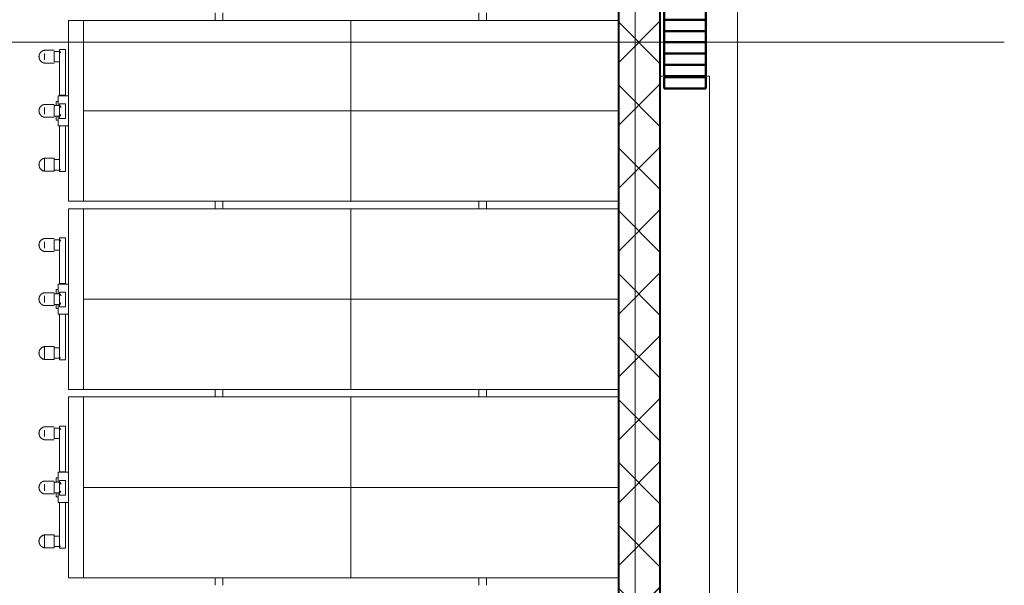
# Model space of a CAD drawing. Units: millimetres. Extents: x -24487 to 14835, y -24258 to 27803.
# Drawn here: x 10851 to 14174, y -11589 to -9682 of the extents above; entities that cross this region are included whole.
import ezdxf

# ---------------------------------------------------------------- set-up
doc = ezdxf.new("R2010")
doc.units = ezdxf.units.MM
for name, color, linetype, lineweight in [('FURN-E', 16, 'Continuous', 9), ('GRID-E', 11, 'Continuous', 9), ('HATCH-E', 11, 'Continuous', 9), ('IFT -  Structure Reference Revised 06_28_2018 _rvt-1-Level 1 Copy 1 Copy 1$0$HATCH-E', 11, 'Continuous', 9), ('IFT -  Structure Reference Revised 06_28_2018 _rvt-1-Level 1 Copy 1 Copy 1$0$STRUCT-F', 2, 'Continuous', 9), ('IFT -  Structure Reference Revised 06_28_2018 _rvt-1-Level 1 Copy 1 Copy 1$0$TEXT-E', 15, 'Continuous', 50), ('IFT -  Structure Reference Revised 06_28_2018 _rvt-1-Level 1 Copy 1 Copy 1$0$WALL-F', 7, 'Continuous', 9), ('WALL-F', 7, 'Continuous', 9)]:
    doc.layers.add(name, color=color, linetype=linetype, lineweight=lineweight)

# ---------------------------------------------------------------- blocks, each defined once
blk = doc.blocks.new('IFT -  Structure Reference Revised 06_28_2018 _rvt-1-Level 1 Copy 1 Copy 1$0$M_Dimension Lumber-Column - 38x140-514908-Level 1 Copy 1 Copy 1')
at = {"layer": 'IFT -  Structure Reference Revised 06_28_2018 _rvt-1-Level 1 Copy 1 Copy 1$0$TEXT-E'}
for p, q in [((-19.05, 69.85), (19.05, 69.85)), ((-19.05, 69.85), (-19.05, -69.85)), ((19.05, 69.85), (19.05, -69.85)), ((-19.05, -69.85), (19.05, -69.85))]:
    blk.add_line(p, q, dxfattribs=at)
blk = doc.blocks.new('IFT -  Structure Reference Revised 06_28_2018 _rvt-1-Level 1 Copy 1 Copy 1$0$M_Dimension Lumber - 38x140-638890-Level 1 Copy 1 Copy 1')
at = {"layer": 'IFT -  Structure Reference Revised 06_28_2018 _rvt-1-Level 1 Copy 1 Copy 1$0$TEXT-E'}
for p, q in [((13166.3, -9605.6), (13026.3, -9605.6)), ((13026.3, -9605.6), (13026.3, -9643.6)), ((13166.3, -9643.6), (13166.3, -9605.6)), ((13026.3, -9643.6), (13166.3, -9643.6))]:
    blk.add_line(p, q, dxfattribs=at)
blk = doc.blocks.new('IFT -  Structure Reference Revised 06_28_2018 _rvt-1-Level 1 Copy 1 Copy 1')
at = {"layer": 'IFT -  Structure Reference Revised 06_28_2018 _rvt-1-Level 1 Copy 1 Copy 1$0$HATCH-E'}
h = blk.add_hatch(dxfattribs=at)
h.set_pattern_fill('FP_4', color=256, style=0, pattern_type=2)
h.set_pattern_definition([(45, (0, 0), (-106.066, 106.066), []), (135, (0, 0), (-106.066, -106.066), [])])
h.paths.add_polyline_path([(13013.6, -14308.1), (13013.6, -3940.5), (12873.6, -3940.5), (12873.6, -14308.1)], flags=0)
at = {"layer": 'IFT -  Structure Reference Revised 06_28_2018 _rvt-1-Level 1 Copy 1 Copy 1$0$WALL-F'}
for p, q in [((13013.6, -14308.1), (13013.6, -3940.5)), ((12873.6, -14168.1), (12873.6, -3971.4)), ((13179, -9872.2), (13013.6, -9872.2)), ((13013.6, -9872.2), (13013.6, -12643.6)), ((13179, -12643.6), (13179, -9872.2))]:
    blk.add_line(p, q, dxfattribs=at)
at = {"layer": 'IFT -  Structure Reference Revised 06_28_2018 _rvt-1-Level 1 Copy 1 Copy 1$0$STRUCT-F', "rotation": 269.9999999999998}
for p in [(13096.2, -9662.7), (13096.2, -9700.8), (13096.2, -9738.9), (13096.2, -9777), (13096.2, -9815.1), (13096.2, -9853.2)]:
    blk.add_blockref('IFT -  Structure Reference Revised 06_28_2018 _rvt-1-Level 1 Copy 1 Copy 1$0$M_Dimension Lumber-Column - 38x140-514908-Level 1 Copy 1 Copy 1', p, dxfattribs=at)
at = {"layer": 'IFT -  Structure Reference Revised 06_28_2018 _rvt-1-Level 1 Copy 1 Copy 1$0$STRUCT-F'}
blk.add_blockref('IFT -  Structure Reference Revised 06_28_2018 _rvt-1-Level 1 Copy 1 Copy 1$0$M_Dimension Lumber - 38x140-638890-Level 1 Copy 1 Copy 1', (0, -270.3), dxfattribs=at)
blk = doc.blocks.new('Montel Mobile Cabinet Shelving - Mechanical - Recessed Rails-1500448-Level 1 Copy 1 Copy 1')
at = {"layer": 'FURN-E'}
for p, q in [((-182.9, 902.1), (-487.7, 902.1)), ((-487.7, 902.1), (-487.7, 0)), ((-182.9, 902.1), (-487.7, 902.1)), ((-487.7, 902.1), (-487.7, 886.2)), ((-182.9, 902.1), (-487.7, 902.1)), ((-487.7, 902.1), (-487.7, 0)), ((121.9, 902.1), (-487.7, 902.1)), ((-487.7, 902.1), (-487.7, -902.1)), ((121.9, 902.1), (-182.9, 902.1)), ((-182.9, 902.1), (-182.9, 0)), ((121.9, 902.1), (-182.9, 902.1)), ((-182.9, 902.1), (-182.9, 886.2)), ((121.9, 902.1), (-182.9, 902.1)), ((-182.9, 902.1), (-182.9, 0)), ((-182.9, 0), (-182.9, 902.1)), ((-182.9, 886.2), (-182.9, 902.1)), ((-182.9, 0), (-182.9, 902.1)), ((121.9, 0), (121.9, 902.1)), ((121.9, 886.2), (121.9, 902.1)), ((121.9, 0), (121.9, 902.1)), ((121.9, -902.1), (121.9, 902.1)), ((452.1, 902.1), (147.3, 902.1)), ((147.3, 902.1), (147.3, 0)), ((452.1, 902.1), (147.3, 902.1)), ((147.3, 902.1), (147.3, 886.2)), ((452.1, 902.1), (147.3, 902.1)), ((147.3, 902.1), (147.3, 0)), ((756.9, 902.1), (147.3, 902.1)), ((147.3, 902.1), (147.3, -902.1)), ((756.9, 902.1), (452.1, 902.1)), ((452.1, 902.1), (452.1, 0)), ((756.9, 902.1), (452.1, 902.1)), ((452.1, 902.1), (452.1, 886.2)), ((756.9, 902.1), (452.1, 902.1)), ((452.1, 902.1), (452.1, 0)), ((452.1, 0), (452.1, 902.1)), ((452.1, 886.2), (452.1, 902.1)), ((452.1, 0), (452.1, 902.1)), ((756.9, 0), (756.9, 902.1)), ((756.9, 886.2), (756.9, 902.1)), ((756.9, 0), (756.9, 902.1)), ((756.9, -902.1), (756.9, 902.1)), ((1087.1, 902.1), (782.3, 902.1)), ((782.3, 902.1), (782.3, 0)), ((1087.1, 902.1), (782.3, 902.1)), ((782.3, 902.1), (782.3, 886.2)), ((1087.1, 902.1), (782.3, 902.1)), ((782.3, 902.1), (782.3, 0)), ((1391.9, 902.1), (782.3, 902.1)), ((782.3, 902.1), (782.3, -902.1)), ((1391.9, 902.1), (1087.1, 902.1)), ((1087.1, 902.1), (1087.1, 0)), ((1391.9, 902.1), (1087.1, 902.1)), ((1087.1, 902.1), (1087.1, 886.2)), ((1391.9, 902.1), (1087.1, 902.1)), ((1087.1, 902.1), (1087.1, 0)), ((1087.1, 0), (1087.1, 902.1)), ((1087.1, 886.2), (1087.1, 902.1)), ((1087.1, 0), (1087.1, 902.1)), ((1391.9, 0), (1391.9, 902.1)), ((1391.9, 886.2), (1391.9, 902.1)), ((1391.9, 0), (1391.9, 902.1)), ((1391.9, -902.1), (1391.9, 902.1)), ((-487.7, 886.2), (-487.7, 15.9)), ((-487.7, 886.2), (-487.7, 15.9)), ((-487.7, 886.2), (-487.7, 15.9)), ((-182.9, 886.2), (-182.9, 15.9)), ((-182.9, 15.9), (-182.9, 886.2)), ((121.9, 15.9), (121.9, 886.2)), ((121.9, 15.9), (121.9, 886.2)), ((121.9, 15.9), (121.9, 886.2)), ((121.9, 15.9), (121.9, 886.2)), ((147.3, 886.2), (147.3, 15.9)), ((147.3, 886.2), (147.3, 15.9)), ((147.3, 886.2), (147.3, 15.9)), ((452.1, 886.2), (452.1, 15.9)), ((452.1, 15.9), (452.1, 886.2)), ((756.9, 15.9), (756.9, 886.2)), ((756.9, 15.9), (756.9, 886.2)), ((756.9, 15.9), (756.9, 886.2)), ((756.9, 15.9), (756.9, 886.2)), ((782.3, 886.2), (782.3, 15.9)), ((782.3, 886.2), (782.3, 15.9)), ((782.3, 886.2), (782.3, 15.9)), ((1087.1, 886.2), (1087.1, 15.9)), ((1087.1, 15.9), (1087.1, 886.2)), ((1391.9, 15.9), (1391.9, 886.2)), ((1391.9, 15.9), (1391.9, 886.2)), ((1391.9, 15.9), (1391.9, 886.2)), ((1391.9, 15.9), (1391.9, 886.2)), ((-487.7, 457.6), (-513.1, 457.6)), ((-513.1, 432.2), (-487.7, 432.2)), ((147.3, 457.6), (121.9, 457.6)), ((121.9, 432.2), (147.3, 432.2)), ((782.3, 457.6), (756.9, 457.6)), ((756.9, 432.2), (782.3, 432.2)), ((1417.3, 457.6), (1391.9, 457.6)), ((1391.9, 432.2), (1417.3, 432.2)), ((-487.7, 15.9), (-487.7, 0)), ((-182.9, 15.9), (-182.9, 0)), ((-182.9, 0), (-182.9, 15.9)), ((121.9, 0), (-182.9, 0)), ((-182.9, 0), (-182.9, -902.1)), ((121.9, 0), (-182.9, 0)), ((-182.9, 0), (-182.9, -15.9)), ((121.9, 0), (-182.9, 0)), ((-182.9, 0), (-182.9, -902.1)), ((-182.9, 0), (121.9, 0)), ((-182.9, 0), (121.9, 0)), ((-182.9, 0), (121.9, 0)), ((121.9, 0), (121.9, 15.9)), ((147.3, 15.9), (147.3, 0)), ((452.1, 15.9), (452.1, 0)), ((452.1, 0), (452.1, 15.9)), ((756.9, 0), (452.1, 0)), ((452.1, 0), (452.1, -902.1)), ((756.9, 0), (452.1, 0)), ((452.1, 0), (452.1, -15.9)), ((756.9, 0), (452.1, 0)), ((452.1, 0), (452.1, -902.1)), ((452.1, 0), (756.9, 0)), ((452.1, 0), (756.9, 0)), ((452.1, 0), (756.9, 0)), ((756.9, 0), (756.9, 15.9)), ((782.3, 15.9), (782.3, 0)), ((1087.1, 15.9), (1087.1, 0)), ((1087.1, 0), (1087.1, 15.9)), ((1391.9, 0), (1087.1, 0)), ((1087.1, 0), (1087.1, -902.1)), ((1391.9, 0), (1087.1, 0)), ((1087.1, 0), (1087.1, -15.9)), ((1391.9, 0), (1087.1, 0)), ((1087.1, 0), (1087.1, -902.1)), ((1087.1, 0), (1391.9, 0)), ((1087.1, 0), (1391.9, 0)), ((1087.1, 0), (1391.9, 0)), ((1391.9, 0), (1391.9, 15.9)), ((-182.9, 0), (-487.7, 0)), ((-487.7, 0), (-487.7, -902.1)), ((-182.9, 0), (-487.7, 0)), ((-487.7, 0), (-487.7, -15.9)), ((-182.9, 0), (-487.7, 0)), ((-487.7, 0), (-487.7, -902.1)), ((-487.7, 0), (-182.9, 0)), ((-487.7, 0), (-182.9, 0)), ((-487.7, 0), (-182.9, 0)), ((-487.7, -15.9), (-487.7, -886.2)), ((-487.7, -15.9), (-487.7, -886.2)), ((-487.7, -15.9), (-487.7, -886.2)), ((-182.9, -902.1), (-182.9, 0)), ((-182.9, -15.9), (-182.9, 0)), ((-182.9, -902.1), (-182.9, 0)), ((-182.9, -15.9), (-182.9, -886.2)), ((-182.9, -886.2), (-182.9, -15.9)), ((121.9, -902.1), (121.9, 0)), ((121.9, -15.9), (121.9, 0)), ((121.9, -902.1), (121.9, 0)), ((121.9, -886.2), (121.9, -15.9)), ((121.9, -886.2), (121.9, -15.9)), ((121.9, -886.2), (121.9, -15.9)), ((121.9, -886.2), (121.9, -15.9)), ((452.1, 0), (147.3, 0)), ((147.3, 0), (147.3, -902.1)), ((452.1, 0), (147.3, 0)), ((147.3, 0), (147.3, -15.9)), ((452.1, 0), (147.3, 0)), ((147.3, 0), (147.3, -902.1)), ((147.3, 0), (452.1, 0)), ((147.3, 0), (452.1, 0)), ((147.3, 0), (452.1, 0)), ((147.3, -15.9), (147.3, -886.2)), ((147.3, -15.9), (147.3, -886.2)), ((147.3, -15.9), (147.3, -886.2)), ((452.1, -902.1), (452.1, 0)), ((452.1, -15.9), (452.1, 0)), ((452.1, -902.1), (452.1, 0)), ((452.1, -15.9), (452.1, -886.2)), ((452.1, -886.2), (452.1, -15.9)), ((756.9, -902.1), (756.9, 0)), ((756.9, -15.9), (756.9, 0)), ((756.9, -902.1), (756.9, 0)), ((756.9, -886.2), (756.9, -15.9)), ((756.9, -886.2), (756.9, -15.9)), ((756.9, -886.2), (756.9, -15.9)), ((756.9, -886.2), (756.9, -15.9)), ((1087.1, 0), (782.3, 0)), ((782.3, 0), (782.3, -902.1)), ((1087.1, 0), (782.3, 0)), ((782.3, 0), (782.3, -15.9)), ((1087.1, 0), (782.3, 0)), ((782.3, 0), (782.3, -902.1)), ((782.3, 0), (1087.1, 0)), ((782.3, 0), (1087.1, 0)), ((782.3, 0), (1087.1, 0)), ((782.3, -15.9), (782.3, -886.2)), ((782.3, -15.9), (782.3, -886.2)), ((782.3, -15.9), (782.3, -886.2)), ((1087.1, -902.1), (1087.1, 0)), ((1087.1, -15.9), (1087.1, 0)), ((1087.1, -902.1), (1087.1, 0)), ((1087.1, -15.9), (1087.1, -886.2)), ((1087.1, -886.2), (1087.1, -15.9)), ((1391.9, -902.1), (1391.9, 0)), ((1391.9, -15.9), (1391.9, 0)), ((1391.9, -902.1), (1391.9, 0)), ((1391.9, -886.2), (1391.9, -15.9)), ((1391.9, -886.2), (1391.9, -15.9)), ((1391.9, -886.2), (1391.9, -15.9)), ((1391.9, -886.2), (1391.9, -15.9)), ((-487.7, -432.2), (-513.1, -432.2)), ((-513.1, -457.6), (-487.7, -457.6)), ((147.3, -432.2), (121.9, -432.2)), ((121.9, -457.6), (147.3, -457.6)), ((782.3, -432.2), (756.9, -432.2)), ((756.9, -457.6), (782.3, -457.6)), ((1417.3, -432.2), (1391.9, -432.2)), ((1391.9, -457.6), (1417.3, -457.6)), ((-487.7, -886.2), (-487.7, -902.1)), ((-182.9, -886.2), (-182.9, -902.1)), ((-182.9, -902.1), (-182.9, -886.2)), ((121.9, -902.1), (121.9, -886.2)), ((147.3, -886.2), (147.3, -902.1)), ((452.1, -886.2), (452.1, -902.1)), ((452.1, -902.1), (452.1, -886.2)), ((756.9, -902.1), (756.9, -886.2)), ((782.3, -886.2), (782.3, -902.1)), ((1087.1, -886.2), (1087.1, -902.1)), ((1087.1, -902.1), (1087.1, -886.2)), ((1391.9, -902.1), (1391.9, -886.2)), ((-487.7, -902.1), (-182.9, -902.1)), ((-487.7, -902.1), (-182.9, -902.1)), ((-487.7, -902.1), (-182.9, -902.1)), ((121.9, -902.1), (-487.7, -902.1)), ((-487.7, -902.1), (-487.7, -952.9)), ((-487.7, -902.1), (121.9, -902.1)), ((-182.9, -902.1), (121.9, -902.1)), ((-182.9, -902.1), (121.9, -902.1)), ((-182.9, -902.1), (121.9, -902.1)), ((121.9, -952.9), (121.9, -902.1)), ((147.3, -902.1), (452.1, -902.1)), ((147.3, -902.1), (452.1, -902.1)), ((147.3, -902.1), (452.1, -902.1)), ((756.9, -902.1), (147.3, -902.1)), ((147.3, -902.1), (147.3, -952.9)), ((147.3, -902.1), (756.9, -902.1)), ((452.1, -902.1), (756.9, -902.1)), ((452.1, -902.1), (756.9, -902.1)), ((452.1, -902.1), (756.9, -902.1)), ((756.9, -952.9), (756.9, -902.1)), ((782.3, -902.1), (1087.1, -902.1)), ((782.3, -902.1), (1087.1, -902.1)), ((782.3, -902.1), (1087.1, -902.1)), ((1391.9, -902.1), (782.3, -902.1)), ((782.3, -902.1), (782.3, -952.9)), ((782.3, -902.1), (1391.9, -902.1)), ((1087.1, -902.1), (1391.9, -902.1)), ((1087.1, -902.1), (1391.9, -902.1)), ((1087.1, -902.1), (1391.9, -902.1)), ((1391.9, -952.9), (1391.9, -902.1)), ((-487.7, -952.9), (121.9, -952.9)), ((-389.2, -962.4), (-389.2, -983.1)), ((-389.2, -962.4), (-376.7, -962.4)), ((-351.7, -962.4), (-388.3, -962.4)), ((-376.7, -962.4), (-235.1, -962.4)), ((-235.1, -962.4), (-233.3, -962.4)), ((-235.1, -962.4), (-235.1, -983.1)), ((-233.7, -952.9), (-233.7, -987.8)), ((-233.7, -952.9), (-132.1, -952.9)), ((-132.1, -952.9), (-233.7, -952.9)), ((-206.5, -962.4), (-206.5, -983.1)), ((-206.5, -962.4), (-156.6, -962.4)), ((-206.5, -962.4), (-206.5, -983.1)), ((-156.6, -983.1), (-156.6, -962.4)), ((-156.6, -962.4), (-156.6, -983.1)), ((-132.2, -962.4), (-132.2, -983.1)), ((-132.1, -987.8), (-132.1, -952.9)), ((-132.1, -962.4), (9.5, -962.4)), ((21.1, -962.4), (-15.5, -962.4)), ((9.5, -962.4), (22, -962.4)), ((22, -983.1), (22, -962.4)), ((147.3, -952.9), (756.9, -952.9)), ((245.8, -962.4), (245.8, -983.1)), ((245.8, -962.4), (258.3, -962.4)), ((283.3, -962.4), (246.7, -962.4)), ((258.3, -962.4), (399.9, -962.4)), ((399.9, -962.4), (401.7, -962.4)), ((399.9, -962.4), (399.9, -983.1)), ((401.3, -952.9), (401.3, -987.8)), ((401.3, -952.9), (502.9, -952.9)), ((502.9, -952.9), (401.3, -952.9)), ((428.5, -962.4), (428.5, -983.1)), ((428.5, -962.4), (478.4, -962.4)), ((428.5, -962.4), (428.5, -983.1)), ((478.4, -983.1), (478.4, -962.4)), ((478.4, -962.4), (478.4, -983.1)), ((502.8, -962.4), (502.8, -983.1)), ((502.9, -987.8), (502.9, -952.9)), ((502.9, -962.4), (644.5, -962.4)), ((656.1, -962.4), (619.5, -962.4)), ((644.5, -962.4), (657, -962.4)), ((657, -983.1), (657, -962.4)), ((782.3, -952.9), (1391.9, -952.9)), ((880.8, -962.4), (880.8, -983.1)), ((880.8, -962.4), (893.3, -962.4)), ((918.3, -962.4), (881.7, -962.4)), ((893.3, -962.4), (1034.9, -962.4)), ((1034.9, -962.4), (1036.7, -962.4)), ((1034.9, -962.4), (1034.9, -983.1)), ((1036.3, -952.9), (1036.3, -987.8)), ((1036.3, -952.9), (1137.9, -952.9)), ((1137.9, -952.9), (1036.3, -952.9)), ((1063.5, -962.4), (1063.5, -983.1)), ((1063.5, -962.4), (1113.4, -962.4)), ((1063.5, -962.4), (1063.5, -983.1)), ((1113.4, -983.1), (1113.4, -962.4)), ((1113.4, -962.4), (1113.4, -983.1)), ((1137.8, -962.4), (1137.8, -983.1)), ((1137.9, -987.8), (1137.9, -952.9)), ((1137.9, -962.4), (1279.5, -962.4)), ((1291.1, -962.4), (1254.5, -962.4)), ((1279.5, -962.4), (1292, -962.4)), ((1292, -983.1), (1292, -962.4)), ((-376.7, -983.1), (-389.2, -983.1)), ((-388.3, -983.1), (-382.6, -983.1)), ((-378.5, -978.8), (-383.1, -981.5)), ((-383.1, -981.5), (-383.1, -1001.6)), ((-235.1, -983.1), (-376.7, -983.1)), ((-347.4, -1001.6), (-347.4, -983.1)), ((-233.7, -983.1), (-235.1, -983.1)), ((-233.7, -987.8), (-200, -987.8)), ((-200, -987.8), (-233.7, -987.8)), ((-214.7, -987.8), (-214.7, -994.2)), ((-199.9, -994.2), (-214.7, -994.2)), ((-213.6, -987.8), (-199.9, -987.8)), ((-199.9, -987.8), (-213.6, -987.8)), ((-213.6, -994.2), (-199.9, -994.2)), ((-156.6, -983.1), (-206.5, -983.1)), ((-194, -977.8), (-200.5, -981.5)), ((-200.5, -981.5), (-200.5, -1001.6)), ((-164.7, -981.5), (-169.8, -978.6)), ((-165.4, -994.2), (-152.3, -994.2)), ((-151.2, -994.2), (-165.4, -994.2)), ((-165.2, -987.8), (-152.3, -987.8)), ((-152.3, -987.8), (-165.2, -987.8)), ((-165.2, -987.8), (-132.1, -987.8)), ((-132.1, -987.8), (-165.2, -987.8)), ((-164.7, -1001.6), (-164.7, -981.5)), ((-151.2, -994.2), (-151.2, -987.8)), ((9.5, -983.1), (-132.1, -983.1)), ((-18.8, -983.1), (-18.8, -1001.6)), ((22, -983.1), (9.5, -983.1)), ((16.9, -981.5), (14.6, -980.2)), ((16.9, -1001.6), (16.9, -981.5)), ((17.1, -983.1), (21.1, -983.1)), ((258.3, -983.1), (245.8, -983.1)), ((246.7, -983.1), (252.4, -983.1)), ((256.5, -978.8), (251.9, -981.5)), ((251.9, -981.5), (251.9, -1001.6)), ((399.9, -983.1), (258.3, -983.1)), ((287.6, -1001.6), (287.6, -983.1)), ((401.3, -983.1), (399.9, -983.1)), ((401.3, -987.8), (435, -987.8)), ((435, -987.8), (401.3, -987.8)), ((420.3, -987.8), (420.3, -994.2)), ((435.1, -994.2), (420.3, -994.2)), ((421.4, -987.8), (435.1, -987.8)), ((435.1, -987.8), (421.4, -987.8)), ((421.4, -994.2), (435.1, -994.2)), ((478.4, -983.1), (428.5, -983.1)), ((441, -977.8), (434.5, -981.5)), ((434.5, -981.5), (434.5, -1001.6)), ((470.3, -981.5), (465.2, -978.6)), ((469.6, -994.2), (482.7, -994.2)), ((483.8, -994.2), (469.6, -994.2)), ((469.8, -987.8), (482.7, -987.8)), ((482.7, -987.8), (469.8, -987.8)), ((469.8, -987.8), (502.9, -987.8)), ((502.9, -987.8), (469.8, -987.8)), ((470.3, -1001.6), (470.3, -981.5)), ((483.8, -994.2), (483.8, -987.8)), ((644.5, -983.1), (502.9, -983.1)), ((616.2, -983.1), (616.2, -1001.6)), ((657, -983.1), (644.5, -983.1)), ((651.9, -981.5), (649.6, -980.2)), ((651.9, -1001.6), (651.9, -981.5)), ((652.1, -983.1), (656.1, -983.1)), ((893.3, -983.1), (880.8, -983.1)), ((881.7, -983.1), (887.4, -983.1)), ((891.5, -978.8), (886.9, -981.5)), ((886.9, -981.5), (886.9, -1001.6)), ((1034.9, -983.1), (893.3, -983.1)), ((922.6, -1001.6), (922.6, -983.1)), ((1036.3, -983.1), (1034.9, -983.1)), ((1036.3, -987.8), (1070, -987.8)), ((1070, -987.8), (1036.3, -987.8)), ((1055.3, -987.8), (1055.3, -994.2)), ((1070.1, -994.2), (1055.3, -994.2)), ((1056.4, -987.8), (1070.1, -987.8)), ((1070.1, -987.8), (1056.4, -987.8)), ((1056.4, -994.2), (1070.1, -994.2)), ((1113.4, -983.1), (1063.5, -983.1)), ((1076, -977.8), (1069.5, -981.5)), ((1069.5, -981.5), (1069.5, -1001.6)), ((1105.3, -981.5), (1100.2, -978.6)), ((1104.6, -994.2), (1117.7, -994.2)), ((1118.8, -994.2), (1104.6, -994.2)), ((1104.8, -987.8), (1117.7, -987.8)), ((1117.7, -987.8), (1104.8, -987.8)), ((1104.8, -987.8), (1137.9, -987.8)), ((1137.9, -987.8), (1104.8, -987.8)), ((1105.3, -1001.6), (1105.3, -981.5)), ((1118.8, -994.2), (1118.8, -987.8)), ((1279.5, -983.1), (1137.9, -983.1)), ((1251.2, -983.1), (1251.2, -1001.6)), ((1292, -983.1), (1279.5, -983.1)), ((1286.9, -981.5), (1284.6, -980.2)), ((1286.9, -1001.6), (1286.9, -981.5)), ((1287.1, -983.1), (1291.1, -983.1)), ((-387, -1001.6), (-387, -1033.4)), ((-383.1, -1001.6), (-356.3, -1001.6)), ((-374.2, -1001.6), (-382.5, -1001.6)), ((-354.4, -1001.6), (-376.1, -1001.6)), ((-376.1, -1001.6), (-354.4, -1001.6)), ((-347.4, -1001.6), (-374.2, -1001.6)), ((-356.3, -1001.6), (-348, -1001.6)), ((-343.5, -1033.4), (-343.5, -1001.6)), ((-204.3, -1001.6), (-204.3, -1033.4)), ((-173.6, -1001.6), (-200.5, -1001.6)), ((-199.8, -1001.6), (-191.5, -1001.6)), ((-171.7, -1001.6), (-193.5, -1001.6)), ((-193.5, -1001.6), (-171.7, -1001.6)), ((-191.5, -1001.6), (-164.7, -1001.6)), ((-165.3, -1001.6), (-173.6, -1001.6)), ((-160.8, -1033.4), (-160.8, -1001.6)), ((-22.7, -1001.6), (-22.7, -1033.4)), ((20.8, -1001.6), (-22.7, -1001.6)), ((-22.7, -1001.6), (20.8, -1001.6)), ((16.9, -1001.6), (-18.8, -1001.6)), ((-18.8, -1001.6), (16.9, -1001.6)), ((20.8, -1033.4), (20.8, -1001.6)), ((248, -1001.6), (248, -1033.4)), ((251.9, -1001.6), (278.7, -1001.6)), ((260.8, -1001.6), (252.5, -1001.6)), ((280.6, -1001.6), (258.9, -1001.6)), ((258.9, -1001.6), (280.6, -1001.6)), ((287.6, -1001.6), (260.8, -1001.6)), ((278.7, -1001.6), (287, -1001.6)), ((291.5, -1033.4), (291.5, -1001.6)), ((430.7, -1001.6), (430.7, -1033.4)), ((461.4, -1001.6), (434.5, -1001.6)), ((435.2, -1001.6), (443.5, -1001.6)), ((463.3, -1001.6), (441.5, -1001.6)), ((441.5, -1001.6), (463.3, -1001.6)), ((443.5, -1001.6), (470.3, -1001.6)), ((469.7, -1001.6), (461.4, -1001.6)), ((474.2, -1033.4), (474.2, -1001.6)), ((612.3, -1001.6), (612.3, -1033.4)), ((655.8, -1001.6), (612.3, -1001.6)), ((612.3, -1001.6), (655.8, -1001.6)), ((651.9, -1001.6), (616.2, -1001.6)), ((616.2, -1001.6), (651.9, -1001.6)), ((655.8, -1033.4), (655.8, -1001.6)), ((883, -1001.6), (883, -1033.4)), ((886.9, -1001.6), (913.7, -1001.6)), ((895.8, -1001.6), (887.5, -1001.6)), ((915.6, -1001.6), (893.9, -1001.6)), ((893.9, -1001.6), (915.6, -1001.6)), ((922.6, -1001.6), (895.8, -1001.6)), ((913.7, -1001.6), (922, -1001.6)), ((926.5, -1033.4), (926.5, -1001.6)), ((1065.7, -1001.6), (1065.7, -1033.4)), ((1096.4, -1001.6), (1069.5, -1001.6)), ((1070.2, -1001.6), (1078.5, -1001.6)), ((1098.3, -1001.6), (1076.5, -1001.6)), ((1076.5, -1001.6), (1098.3, -1001.6)), ((1078.5, -1001.6), (1105.3, -1001.6)), ((1104.7, -1001.6), (1096.4, -1001.6)), ((1109.2, -1033.4), (1109.2, -1001.6)), ((1247.3, -1001.6), (1247.3, -1033.4)), ((1290.8, -1001.6), (1247.3, -1001.6)), ((1247.3, -1001.6), (1290.8, -1001.6)), ((1286.9, -1001.6), (1251.2, -1001.6)), ((1251.2, -1001.6), (1286.9, -1001.6)), ((1290.8, -1033.4), (1290.8, -1001.6)), ((-354.4, -1033.4), (-376.1, -1033.4)), ((-376.1, -1033.4), (-354.4, -1033.4)), ((-171.7, -1033.4), (-193.5, -1033.4)), ((-193.5, -1033.4), (-171.7, -1033.4)), ((20.8, -1033.4), (-22.7, -1033.4)), ((-22.7, -1033.4), (20.8, -1033.4)), ((280.6, -1033.4), (258.9, -1033.4)), ((258.9, -1033.4), (280.6, -1033.4)), ((463.3, -1033.4), (441.5, -1033.4)), ((441.5, -1033.4), (463.3, -1033.4)), ((655.8, -1033.4), (612.3, -1033.4)), ((612.3, -1033.4), (655.8, -1033.4)), ((915.6, -1033.4), (893.9, -1033.4)), ((893.9, -1033.4), (915.6, -1033.4)), ((1098.3, -1033.4), (1076.5, -1033.4)), ((1076.5, -1033.4), (1098.3, -1033.4)), ((1290.8, -1033.4), (1247.3, -1033.4)), ((1247.3, -1033.4), (1290.8, -1033.4))]:
    blk.add_line(p, q, dxfattribs=at)
at = {"layer": 'FURN-E', "flags": 128}
for points in [[(-365.3, -1052.3), (-366.1, -1052.3), (-367, -1052.2), (-367.9, -1052.1), (-368.8, -1052), (-369.6, -1051.9), (-370.5, -1051.7), (-371.3, -1051.4), (-372.2, -1051.2), (-373, -1050.9), (-373.8, -1050.6), (-374.6, -1050.2), (-375.4, -1049.8), (-376.2, -1049.4), (-376.9, -1048.9), (-377.7, -1048.5), (-378.4, -1047.9), (-379.1, -1047.4), (-379.7, -1046.8), (-380.4, -1046.2), (-381, -1045.6), (-381.6, -1045), (-382.2, -1044.3), (-382.7, -1043.6), (-383.3, -1042.9), (-383.7, -1042.2), (-384.2, -1041.4), (-384.6, -1040.7), (-385, -1039.9), (-385.4, -1039.1), (-385.7, -1038.3), (-386, -1037.5), (-386.3, -1036.6), (-386.5, -1035.8), (-386.7, -1034.9), (-386.9, -1034.1), (-387, -1033.4)], [(-343.5, -1033.4), (-343.6, -1034.3), (-343.8, -1035.1), (-344, -1036), (-344.3, -1036.8), (-344.5, -1037.6), (-344.9, -1038.5), (-345.2, -1039.3), (-345.6, -1040.1), (-346, -1040.9), (-346.4, -1041.6), (-346.9, -1042.4), (-347.4, -1043.1), (-347.9, -1043.8), (-348.5, -1044.5), (-349, -1045.1), (-349.6, -1045.8), (-350.3, -1046.4), (-350.9, -1047), (-351.6, -1047.5), (-352.3, -1048.1), (-353, -1048.6), (-353.8, -1049), (-354.5, -1049.5), (-355.3, -1049.9), (-356.1, -1050.3), (-356.9, -1050.6), (-357.7, -1051), (-358.5, -1051.2), (-359.4, -1051.5), (-360.2, -1051.7), (-361.1, -1051.9), (-362, -1052), (-362.8, -1052.2), (-363.7, -1052.2), (-364.6, -1052.3), (-365.3, -1052.3)], [(-182.6, -1052.3), (-183.5, -1052.3), (-184.3, -1052.2), (-185.2, -1052.1), (-186.1, -1052), (-186.9, -1051.9), (-187.8, -1051.7), (-188.7, -1051.4), (-189.5, -1051.2), (-190.3, -1050.9), (-191.1, -1050.6), (-191.9, -1050.2), (-192.7, -1049.8), (-193.5, -1049.4), (-194.3, -1048.9), (-195, -1048.5), (-195.7, -1047.9), (-196.4, -1047.4), (-197.1, -1046.8), (-197.7, -1046.2), (-198.3, -1045.6), (-198.9, -1045), (-199.5, -1044.3), (-200.1, -1043.6), (-200.6, -1042.9), (-201.1, -1042.2), (-201.5, -1041.4), (-202, -1040.7), (-202.4, -1039.9), (-202.7, -1039.1), (-203.1, -1038.3), (-203.4, -1037.5), (-203.6, -1036.6), (-203.9, -1035.8), (-204.1, -1034.9), (-204.2, -1034.1), (-204.3, -1033.4)], [(-160.8, -1033.4), (-161, -1034.3), (-161.1, -1035.1), (-161.4, -1036), (-161.6, -1036.8), (-161.9, -1037.6), (-162.2, -1038.5), (-162.5, -1039.3), (-162.9, -1040.1), (-163.3, -1040.9), (-163.7, -1041.6), (-164.2, -1042.4), (-164.7, -1043.1), (-165.2, -1043.8), (-165.8, -1044.5), (-166.4, -1045.1), (-167, -1045.8), (-167.6, -1046.4), (-168.2, -1047), (-168.9, -1047.5), (-169.6, -1048.1), (-170.3, -1048.6), (-171.1, -1049), (-171.8, -1049.5), (-172.6, -1049.9), (-173.4, -1050.3), (-174.2, -1050.6), (-175, -1051), (-175.9, -1051.2), (-176.7, -1051.5), (-177.6, -1051.7), (-178.4, -1051.9), (-179.3, -1052), (-180.2, -1052.2), (-181, -1052.2), (-181.9, -1052.3), (-182.6, -1052.3)], [(-1, -1052.3), (-1.8, -1052.3), (-2.7, -1052.2), (-3.6, -1052.1), (-4.5, -1052), (-5.3, -1051.9), (-6.2, -1051.7), (-7, -1051.4), (-7.9, -1051.2), (-8.7, -1050.9), (-9.5, -1050.6), (-10.3, -1050.2), (-11.1, -1049.8), (-11.9, -1049.4), (-12.6, -1048.9), (-13.4, -1048.5), (-14.1, -1047.9), (-14.8, -1047.4), (-15.4, -1046.8), (-16.1, -1046.2), (-16.7, -1045.6), (-17.3, -1045), (-17.9, -1044.3), (-18.4, -1043.6), (-19, -1042.9), (-19.4, -1042.2), (-19.9, -1041.4), (-20.3, -1040.7), (-20.7, -1039.9), (-21.1, -1039.1), (-21.4, -1038.3), (-21.7, -1037.5), (-22, -1036.6), (-22.2, -1035.8), (-22.4, -1034.9), (-22.6, -1034.1), (-22.7, -1033.4)], [(20.8, -1033.4), (20.7, -1034.3), (20.5, -1035.1), (20.3, -1036), (20, -1036.8), (19.8, -1037.6), (19.4, -1038.5), (19.1, -1039.3), (18.7, -1040.1), (18.3, -1040.9), (17.9, -1041.6), (17.4, -1042.4), (16.9, -1043.1), (16.4, -1043.8), (15.8, -1044.5), (15.3, -1045.1), (14.7, -1045.8), (14, -1046.4), (13.4, -1047), (12.7, -1047.5), (12, -1048.1), (11.3, -1048.6), (10.5, -1049), (9.8, -1049.5), (9, -1049.9), (8.2, -1050.3), (7.4, -1050.6), (6.6, -1051), (5.8, -1051.2), (4.9, -1051.5), (4.1, -1051.7), (3.2, -1051.9), (2.3, -1052), (1.5, -1052.2), (0.6, -1052.2), (-0.3, -1052.3), (-1, -1052.3)], [(269.7, -1052.3), (268.9, -1052.3), (268, -1052.2), (267.1, -1052.1), (266.2, -1052), (265.4, -1051.9), (264.5, -1051.7), (263.7, -1051.4), (262.8, -1051.2), (262, -1050.9), (261.2, -1050.6), (260.4, -1050.2), (259.6, -1049.8), (258.8, -1049.4), (258.1, -1048.9), (257.3, -1048.5), (256.6, -1047.9), (255.9, -1047.4), (255.3, -1046.8), (254.6, -1046.2), (254, -1045.6), (253.4, -1045), (252.8, -1044.3), (252.3, -1043.6), (251.7, -1042.9), (251.3, -1042.2), (250.8, -1041.4), (250.4, -1040.7), (250, -1039.9), (249.6, -1039.1), (249.3, -1038.3), (249, -1037.5), (248.7, -1036.6), (248.5, -1035.8), (248.3, -1034.9), (248.1, -1034.1), (248, -1033.4)], [(291.5, -1033.4), (291.4, -1034.3), (291.2, -1035.1), (291, -1036), (290.7, -1036.8), (290.5, -1037.6), (290.1, -1038.5), (289.8, -1039.3), (289.4, -1040.1), (289, -1040.9), (288.6, -1041.6), (288.1, -1042.4), (287.6, -1043.1), (287.1, -1043.8), (286.5, -1044.5), (286, -1045.1), (285.4, -1045.8), (284.7, -1046.4), (284.1, -1047), (283.4, -1047.5), (282.7, -1048.1), (282, -1048.6), (281.2, -1049), (280.5, -1049.5), (279.7, -1049.9), (278.9, -1050.3), (278.1, -1050.6), (277.3, -1051), (276.5, -1051.2), (275.6, -1051.5), (274.8, -1051.7), (273.9, -1051.9), (273, -1052), (272.2, -1052.2), (271.3, -1052.2), (270.4, -1052.3), (269.7, -1052.3)], [(452.4, -1052.3), (451.5, -1052.3), (450.7, -1052.2), (449.8, -1052.1), (448.9, -1052), (448.1, -1051.9), (447.2, -1051.7), (446.3, -1051.4), (445.5, -1051.2), (444.7, -1050.9), (443.9, -1050.6), (443.1, -1050.2), (442.3, -1049.8), (441.5, -1049.4), (440.7, -1048.9), (440, -1048.5), (439.3, -1047.9), (438.6, -1047.4), (437.9, -1046.8), (437.3, -1046.2), (436.7, -1045.6), (436.1, -1045), (435.5, -1044.3), (434.9, -1043.6), (434.4, -1042.9), (433.9, -1042.2), (433.5, -1041.4), (433, -1040.7), (432.6, -1039.9), (432.3, -1039.1), (431.9, -1038.3), (431.6, -1037.5), (431.4, -1036.6), (431.1, -1035.8), (430.9, -1034.9), (430.8, -1034.1), (430.7, -1033.4)], [(474.2, -1033.4), (474, -1034.3), (473.9, -1035.1), (473.6, -1036), (473.4, -1036.8), (473.1, -1037.6), (472.8, -1038.5), (472.5, -1039.3), (472.1, -1040.1), (471.7, -1040.9), (471.3, -1041.6), (470.8, -1042.4), (470.3, -1043.1), (469.8, -1043.8), (469.2, -1044.5), (468.6, -1045.1), (468, -1045.8), (467.4, -1046.4), (466.8, -1047), (466.1, -1047.5), (465.4, -1048.1), (464.7, -1048.6), (463.9, -1049), (463.2, -1049.5), (462.4, -1049.9), (461.6, -1050.3), (460.8, -1050.6), (460, -1051), (459.1, -1051.2), (458.3, -1051.5), (457.4, -1051.7), (456.6, -1051.9), (455.7, -1052), (454.8, -1052.2), (454, -1052.2), (453.1, -1052.3), (452.4, -1052.3)], [(634, -1052.3), (633.2, -1052.3), (632.3, -1052.2), (631.4, -1052.1), (630.5, -1052), (629.7, -1051.9), (628.8, -1051.7), (628, -1051.4), (627.1, -1051.2), (626.3, -1050.9), (625.5, -1050.6), (624.7, -1050.2), (623.9, -1049.8), (623.1, -1049.4), (622.4, -1048.9), (621.6, -1048.5), (620.9, -1047.9), (620.2, -1047.4), (619.6, -1046.8), (618.9, -1046.2), (618.3, -1045.6), (617.7, -1045), (617.1, -1044.3), (616.6, -1043.6), (616, -1042.9), (615.6, -1042.2), (615.1, -1041.4), (614.7, -1040.7), (614.3, -1039.9), (613.9, -1039.1), (613.6, -1038.3), (613.3, -1037.5), (613, -1036.6), (612.8, -1035.8), (612.6, -1034.9), (612.4, -1034.1), (612.3, -1033.4)], [(655.8, -1033.4), (655.7, -1034.3), (655.5, -1035.1), (655.3, -1036), (655, -1036.8), (654.8, -1037.6), (654.4, -1038.5), (654.1, -1039.3), (653.7, -1040.1), (653.3, -1040.9), (652.9, -1041.6), (652.4, -1042.4), (651.9, -1043.1), (651.4, -1043.8), (650.8, -1044.5), (650.3, -1045.1), (649.7, -1045.8), (649, -1046.4), (648.4, -1047), (647.7, -1047.5), (647, -1048.1), (646.3, -1048.6), (645.5, -1049), (644.8, -1049.5), (644, -1049.9), (643.2, -1050.3), (642.4, -1050.6), (641.6, -1051), (640.8, -1051.2), (639.9, -1051.5), (639.1, -1051.7), (638.2, -1051.9), (637.3, -1052), (636.5, -1052.2), (635.6, -1052.2), (634.7, -1052.3), (634, -1052.3)], [(904.7, -1052.3), (903.9, -1052.3), (903, -1052.2), (902.1, -1052.1), (901.2, -1052), (900.4, -1051.9), (899.5, -1051.7), (898.7, -1051.4), (897.8, -1051.2), (897, -1050.9), (896.2, -1050.6), (895.4, -1050.2), (894.6, -1049.8), (893.8, -1049.4), (893.1, -1048.9), (892.3, -1048.5), (891.6, -1047.9), (890.9, -1047.4), (890.3, -1046.8), (889.6, -1046.2), (889, -1045.6), (888.4, -1045), (887.8, -1044.3), (887.3, -1043.6), (886.7, -1042.9), (886.3, -1042.2), (885.8, -1041.4), (885.4, -1040.7), (885, -1039.9), (884.6, -1039.1), (884.3, -1038.3), (884, -1037.5), (883.7, -1036.6), (883.5, -1035.8), (883.3, -1034.9), (883.1, -1034.1), (883, -1033.4)], [(926.5, -1033.4), (926.4, -1034.3), (926.2, -1035.1), (926, -1036), (925.7, -1036.8), (925.5, -1037.6), (925.1, -1038.5), (924.8, -1039.3), (924.4, -1040.1), (924, -1040.9), (923.6, -1041.6), (923.1, -1042.4), (922.6, -1043.1), (922.1, -1043.8), (921.5, -1044.5), (921, -1045.1), (920.4, -1045.8), (919.7, -1046.4), (919.1, -1047), (918.4, -1047.5), (917.7, -1048.1), (917, -1048.6), (916.2, -1049), (915.5, -1049.5), (914.7, -1049.9), (913.9, -1050.3), (913.1, -1050.6), (912.3, -1051), (911.5, -1051.2), (910.6, -1051.5), (909.8, -1051.7), (908.9, -1051.9), (908, -1052), (907.2, -1052.2), (906.3, -1052.2), (905.4, -1052.3), (904.7, -1052.3)], [(1087.4, -1052.3), (1086.5, -1052.3), (1085.7, -1052.2), (1084.8, -1052.1), (1083.9, -1052), (1083.1, -1051.9), (1082.2, -1051.7), (1081.3, -1051.4), (1080.5, -1051.2), (1079.7, -1050.9), (1078.9, -1050.6), (1078.1, -1050.2), (1077.3, -1049.8), (1076.5, -1049.4), (1075.7, -1048.9), (1075, -1048.5), (1074.3, -1047.9), (1073.6, -1047.4), (1072.9, -1046.8), (1072.3, -1046.2), (1071.7, -1045.6), (1071.1, -1045), (1070.5, -1044.3), (1069.9, -1043.6), (1069.4, -1042.9), (1068.9, -1042.2), (1068.5, -1041.4), (1068, -1040.7), (1067.6, -1039.9), (1067.3, -1039.1), (1066.9, -1038.3), (1066.6, -1037.5), (1066.4, -1036.6), (1066.1, -1035.8), (1065.9, -1034.9), (1065.8, -1034.1), (1065.7, -1033.4)], [(1109.2, -1033.4), (1109, -1034.3), (1108.9, -1035.1), (1108.6, -1036), (1108.4, -1036.8), (1108.1, -1037.6), (1107.8, -1038.5), (1107.5, -1039.3), (1107.1, -1040.1), (1106.7, -1040.9), (1106.3, -1041.6), (1105.8, -1042.4), (1105.3, -1043.1), (1104.8, -1043.8), (1104.2, -1044.5), (1103.6, -1045.1), (1103, -1045.8), (1102.4, -1046.4), (1101.8, -1047), (1101.1, -1047.5), (1100.4, -1048.1), (1099.7, -1048.6), (1098.9, -1049), (1098.2, -1049.5), (1097.4, -1049.9), (1096.6, -1050.3), (1095.8, -1050.6), (1095, -1051), (1094.1, -1051.2), (1093.3, -1051.5), (1092.4, -1051.7), (1091.6, -1051.9), (1090.7, -1052), (1089.8, -1052.2), (1089, -1052.2), (1088.1, -1052.3), (1087.4, -1052.3)], [(1269, -1052.3), (1268.2, -1052.3), (1267.3, -1052.2), (1266.4, -1052.1), (1265.5, -1052), (1264.7, -1051.9), (1263.8, -1051.7), (1263, -1051.4), (1262.1, -1051.2), (1261.3, -1050.9), (1260.5, -1050.6), (1259.7, -1050.2), (1258.9, -1049.8), (1258.1, -1049.4), (1257.4, -1048.9), (1256.6, -1048.5), (1255.9, -1047.9), (1255.2, -1047.4), (1254.6, -1046.8), (1253.9, -1046.2), (1253.3, -1045.6), (1252.7, -1045), (1252.1, -1044.3), (1251.6, -1043.6), (1251, -1042.9), (1250.6, -1042.2), (1250.1, -1041.4), (1249.7, -1040.7), (1249.3, -1039.9), (1248.9, -1039.1), (1248.6, -1038.3), (1248.3, -1037.5), (1248, -1036.6), (1247.8, -1035.8), (1247.6, -1034.9), (1247.4, -1034.1), (1247.3, -1033.4)], [(1290.8, -1033.4), (1290.7, -1034.3), (1290.5, -1035.1), (1290.3, -1036), (1290, -1036.8), (1289.8, -1037.6), (1289.4, -1038.5), (1289.1, -1039.3), (1288.7, -1040.1), (1288.3, -1040.9), (1287.9, -1041.6), (1287.4, -1042.4), (1286.9, -1043.1), (1286.4, -1043.8), (1285.8, -1044.5), (1285.3, -1045.1), (1284.7, -1045.8), (1284, -1046.4), (1283.4, -1047), (1282.7, -1047.5), (1282, -1048.1), (1281.3, -1048.6), (1280.5, -1049), (1279.8, -1049.5), (1279, -1049.9), (1278.2, -1050.3), (1277.4, -1050.6), (1276.6, -1051), (1275.8, -1051.2), (1274.9, -1051.5), (1274.1, -1051.7), (1273.2, -1051.9), (1272.3, -1052), (1271.5, -1052.2), (1270.6, -1052.2), (1269.7, -1052.3), (1269, -1052.3)]]:
    blk.add_lwpolyline(points, dxfattribs=at)

msp = doc.modelspace()

# ---------------------------------------------------------------- hatches: boundary and pattern name
at = {"layer": 'HATCH-E'}
h = msp.add_hatch(dxfattribs=at)
h.set_pattern_fill('FP_3', color=256, style=0, pattern_type=2)
h.set_pattern_definition([(45, (0, 0), (-212.132, 212.132), [])])
h.paths.add_polyline_path([(13010.3, -14342.7), (13010.3, -3971.4), (12870.3, -3971.4), (12870.3, -14342.7)], flags=0)

# ---------------------------------------------------------------- linework, layer by layer
at = {"layer": 'GRID-E'}
for p, q in [((12928.1, -22533.7), (12928.1, 26011.2)), ((14174, -9757.9), (-8295.2, -9757.9))]:
    msp.add_line(p, q, dxfattribs=at)
at = {"layer": 'WALL-F'}
for p, q in [((13010.3, -14323.6), (13010.3, -3940.5)), ((13273.3, -14323.6), (13273.3, -3940.5)), ((13010.3, -3971.4), (13010.3, -14342.7)), ((12870.3, -14164.7), (12870.3, -4422.4))]:
    msp.add_line(p, q, dxfattribs=at)

# ---------------------------------------------------------------- block references
msp.add_blockref('IFT -  Structure Reference Revised 06_28_2018 _rvt-1-Level 1 Copy 1 Copy 1', (0, 0))
at = {"layer": 'FURN-E', "rotation": 270.0000000000001}
msp.add_blockref('Montel Mobile Cabinet Shelving - Mechanical - Recessed Rails-1500448-Level 1 Copy 1 Copy 1', (11968.2, -10171.7), dxfattribs=at)

doc.saveas('drawing.dxf')
